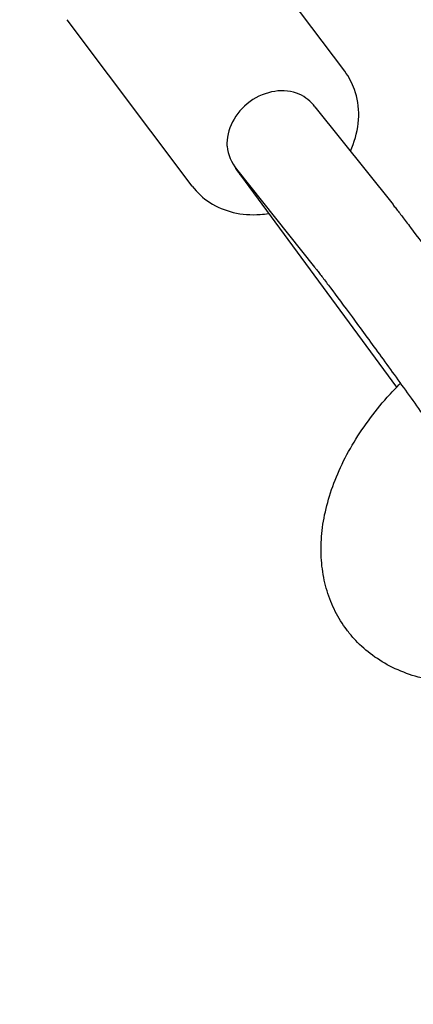
# Model space of a CAD drawing. Units: millimetres. Extents: x -10132 to 10924, y -8103 to 7518.
# Drawn here: x -235 to -152, y 56 to 262 of the extents above; entities that cross this region are included whole.
import ezdxf

# ---------------------------------------------------------------- set-up
doc = ezdxf.new("R2010")
doc.units = ezdxf.units.MM
doc.header["$LTSCALE"] = 20
doc.linetypes.add('HIDDEN', pattern=[9.525, 6.35, -3.175])
doc.layers.add('2d', color=230, linetype='Continuous')
doc.layers.add('CSA-No-EncroachmentZone_Hatch', color=20, linetype='HIDDEN')

msp = doc.modelspace()

# ---------------------------------------------------------------- hatches: boundary and pattern name
at = {"layer": 'CSA-No-EncroachmentZone_Hatch'}
h = msp.add_hatch(dxfattribs=at)
h.set_pattern_fill('ANSI31', color=256, scale=100)
h.set_pattern_definition([(307.875, (-5250.7, -6236.8), (250.6193, 194.926), [])])
edge = h.paths.add_edge_path()
edge.add_line((5105.2, 5612.09), (4675.54, 5665.16))
edge.add_arc((4453.99, 3739.2), 1938.66, 83.43773, 99.45295)
edge.add_line((4135.58, 5651.53), (4368.87, 7517.82))
edge.add_line((4368.87, 7517.82), (5898.66, 7326.6))
edge.add_line((5898.66, 7326.6), (5665.5, 5461.28))
edge.add_arc((4890.08, 3696.65), 1927.48, 66.2783, 83.59206)
edge = h.paths.add_edge_path()
edge.add_arc((-5566.41, -4434.37), 1830, 262.82156, 279.93424, ccw=False)
edge.add_line((-5795.09, -6250.03), (-6219.77, -6196.54))
edge.add_arc((-6030.8, -4376.32), 1830, 245.81572, 264.07281, ccw=False)
edge.add_line((-6780.5, -6045.71), (-7013.72, -7911.51))
edge.add_line((-7013.72, -7911.51), (-5483.93, -8102.73))
edge.add_line((-5483.93, -8102.73), (-5250.69, -6236.8))

# ---------------------------------------------------------------- linework, layer by layer
at = {"layer": '2d'}
for p, q in [((-166.85, 251.14), (-193.03, 285.98)), ((-198.82, 227.11), (-225.01, 261.95)), ((-173.1, 243.73), (-156.74, 223.22)), ((-189.51, 230.63), (-173.16, 210.13)), ((-188.7, 229.39), (-156.03, 184.97))]:
    msp.add_line(p, q, dxfattribs=at)
for centre, major_axis, ratio, start_param, end_param in [((-181.65, 237.61), (-8.34, -6.39), 0.835308, -2.700421, -1.605561), ((-181.3, 237.18), (8.21, 6.55), 0.950933, 0, 0.424842), ((-181.65, 237.61), (-8.34, -6.39), 0.835308, -1.605561, -0.510702), ((-181.3, 237.18), (-8.21, -6.55), 0.950933, -0.527032, 0), ((-180.28, 235.66), (-8.34, -6.39), 0.835308, -0.150707, -0.01633)]:
    msp.add_ellipse(centre, major_axis=major_axis, ratio=ratio, start_param=start_param, end_param=end_param, dxfattribs=at)
at = {"layer": '2d', "extrusion": (0, 0, -1)}
msp.add_ellipse((-180.96, 236.64), major_axis=(-8.39, -6.31), ratio=0.7825, start_param=-0.045034, end_param=0.105752, dxfattribs=at)
at = {"layer": '2d'}
for points, knots in [([(79.54, 63.74), (78.23, 66.56), (76.93, 69.38), (71.45, 81.28), (67.29, 90.38), (54.63, 118.27), (46.2, 137.1), (28.91, 176.18), (20.06, 196.45), (1.42, 239.56), (-8.36, 262.41), (-29.59, 312.43), (-41.02, 339.6), (-67.94, 403.82), (-83.39, 440.87), (-118.53, 524.75), (-138.26, 571.55), (-161.32, 625.2), (-164.33, 632.18), (-167.35, 639.16)], [0.675175, 0.675175, 0.675175, 0.675175, 10.000006, 10.000006, 40.000157, 40.000157, 101.888545, 101.888545, 168.228532, 168.228532, 242.81768, 242.81768, 331.285213, 331.285213, 451.765293, 451.765293, 604.174234, 604.174234, 626.977649, 626.977649, 626.977649, 626.977649]), ([(-165.68, 234.43), (-165.47, 234.88), (-165.28, 235.34), (-164.39, 237.72), (-163.97, 239.74), (-163.89, 243.65), (-164.17, 245.55), (-165.29, 248.69), (-165.98, 249.98), (-166.85, 251.14)], [5.8478575, 5.8478575, 5.8478575, 5.8478575, 5.9282939, 5.9282939, 6.2626181, 6.2626181, 6.5750087, 6.5750087, 6.8148119, 6.8148119, 6.8148119, 6.8148119]), ([(-198.82, 227.11), (-197.8, 225.75), (-196.53, 224.58), (-193.62, 222.7), (-191.97, 222.02), (-188.41, 221.16), (-186.48, 221.02), (-183.97, 221.22), (-183.39, 221.29), (-182.81, 221.38)], [3.6732193, 3.6732193, 3.6732193, 3.6732193, 3.9549014, 3.9549014, 4.2464065, 4.2464065, 4.560478, 4.560478, 4.6554795, 4.6554795, 4.6554795, 4.6554795]), ([(-156.74, 223.22), (-156.56, 222.99), (-156.37, 222.75), (-155.96, 222.22), (-155.74, 221.94), (-155.28, 221.34), (-155.03, 221.02), (-154.52, 220.35), (-154.24, 219.99), (-153.68, 219.24), (-153.38, 218.85), (-153.07, 218.43)], [5.0265649, 5.0265649, 5.0265649, 5.0265649, 5.0981234, 5.0981234, 5.1696819, 5.1696819, 5.2412404, 5.2412404, 5.3127989, 5.3127989, 5.3843574, 5.3843574, 5.3843574, 5.3843574]), ([(-153.07, 218.43), (-151.64, 216.53), (-149.94, 214.24), (-146.2, 209.17), (-144.18, 206.4), (-139.99, 200.63), (-137.82, 197.63), (-133.55, 191.7), (-131.46, 188.77), (-127.53, 183.25), (-125.71, 180.67), (-122.51, 176.1), (-121.14, 174.12), (-118.93, 170.86), (-118.18, 169.76), (-117.35, 168.37), (-117.19, 168.12), (-116.82, 167.36), (-116.75, 167.2), (-116.54, 166.71), (-116.39, 166.37), (-116.16, 165.58), (-116.12, 165.41), (-116.07, 165.23)], [5.384357, 5.384357, 5.384357, 5.384357, 5.715008, 5.715008, 6.038381, 6.038381, 6.360191, 6.360191, 6.681776, 6.681776, 7.004073, 7.004073, 7.329399, 7.329399, 7.672307, 7.672307, 7.763144, 7.763144, 7.783537, 7.783537, 7.809759, 7.809759, 7.8157, 7.8157, 7.8157, 7.8157]), ([(-173.16, 210.13), (-173.03, 209.96), (-172.88, 209.77), (-172.53, 209.33), (-172.34, 209.09), (-171.93, 208.55), (-171.71, 208.26), (-171.23, 207.63), (-170.98, 207.3), (-170.44, 206.59), (-170.15, 206.21), (-169.86, 205.82)], [5.0265649, 5.0265649, 5.0265649, 5.0265649, 5.0981234, 5.0981234, 5.1696819, 5.1696819, 5.2412404, 5.2412404, 5.3127989, 5.3127989, 5.3843574, 5.3843574, 5.3843574, 5.3843574]), ([(-169.86, 205.82), (-168.57, 204.1), (-167.03, 202.03), (-163.56, 197.32), (-161.62, 194.67), (-157.57, 189.1), (-155.45, 186.18), (-151.26, 180.36), (-149.19, 177.46), (-145.3, 172.01), (-143.49, 169.44), (-140.32, 164.93), (-138.96, 162.97), (-136.88, 159.92), (-136.11, 158.78), (-135.63, 158.01), (-135.55, 157.88), (-135.55, 157.88)], [5.384357, 5.384357, 5.384357, 5.384357, 5.694159, 5.694159, 6.010621, 6.010621, 6.328747, 6.328747, 6.647178, 6.647178, 6.965025, 6.965025, 7.280397, 7.280397, 7.584397, 7.584397, 7.684266, 7.684266, 7.684266, 7.684266]), ([(-166.45, 134.21), (-167.36, 135.42), (-168.16, 136.71), (-169.54, 139.42), (-170.11, 140.86), (-171.01, 143.82), (-171.34, 145.37), (-171.76, 148.53), (-171.84, 150.17), (-171.77, 153.51), (-171.6, 155.22), (-171.01, 158.69), (-170.59, 160.45), (-169.49, 163.99), (-168.82, 165.78), (-167.23, 169.33), (-166.31, 171.1), (-164.27, 174.58), (-163.14, 176.31), (-160.68, 179.66), (-159.36, 181.3), (-157.06, 183.89), (-156.14, 184.86), (-155.19, 185.82)], [0, 0, 0, 0, 5.745164, 5.745164, 11.550844, 11.550844, 17.429952, 17.429952, 23.442844, 23.442844, 29.62131, 29.62131, 35.959178, 35.959178, 42.415184, 42.415184, 48.932698, 48.932698, 55.463563, 55.463563, 61.979812, 61.979812, 66.064769, 66.064769, 66.064769, 66.064769]), ([(-144.79, 123.11), (-145.72, 123.19), (-146.63, 123.3), (-149.3, 123.72), (-151.03, 124.12), (-154.32, 125.18), (-155.9, 125.83), (-158.84, 127.36), (-160.22, 128.23), (-162.75, 130.18), (-163.91, 131.24), (-165.49, 132.98), (-165.98, 133.58), (-166.45, 134.21)], [3.14173, 3.14173, 3.14173, 3.14173, 6.420589, 6.420589, 12.849098, 12.849098, 19.139603, 19.139603, 25.255732, 25.255732, 31.20681, 31.20681, 34.169102, 34.169102, 34.169102, 34.169102])]:
    msp.add_open_spline(points, degree=3, knots=knots, dxfattribs=at)

doc.saveas('drawing.dxf')
